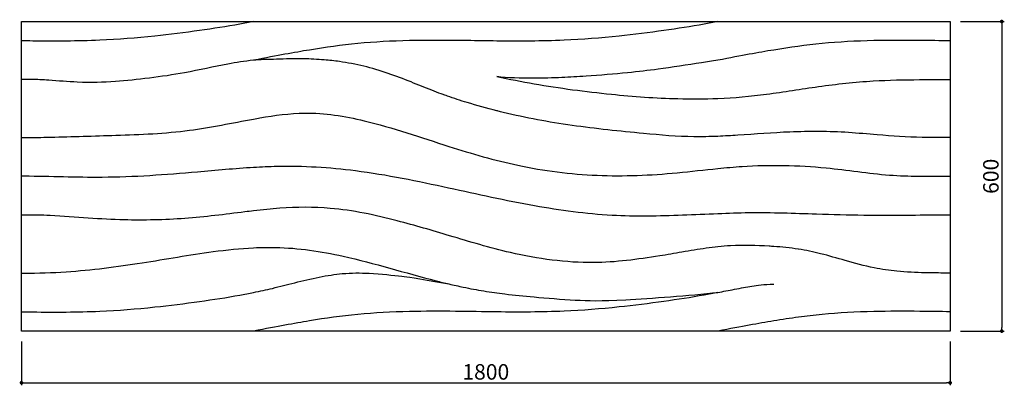
# Model space of a CAD drawing. Extents: x 17760 to 19668, y 118 to 827.
import ezdxf

# ---------------------------------------------------------------- set-up
doc = ezdxf.new("R2010")
doc.units = 0
doc.header["$LTSCALE"] = 0.5
doc.layers.get('0').update_dxf_attribs({"linetype": 'CONTINUOUS'})
doc.layers.get('DEFPOINTS').update_dxf_attribs({"color": 165, "linetype": 'CONTINUOUS'})
for name, color, linetype in [('L-1', 1, 'CONTINUOUS'), ('L-1-1', 14, 'CONTINUOUS'), ('SUNPO', 7, 'CONTINUOUS')]:
    doc.layers.add(name, color=color, linetype=linetype)
doc.styles.add('DIMSTAND', font='simplex.shx', dxfattribs={"width": 0.6, "bigfont": 'bigfont.shx'})
doc.dimstyles.new('ADD1-010', dxfattribs={"dimscale": 10, "dimtxt": 3, "dimasz": 0.7, "dimexe": 0.5, "dimexo": 2, "dimgap": 0.6, "dimtad": 0, "dimdec": 8, "dimdsep": 46, "dimtxsty": 'DIMSTAND', "dimblk1": 'DOT', "dimblk2": 'DOT', "dimsah": 1, "dimcen": -2.5, "dimclrd": 256, "dimclre": 256, "dimclrt": 3, "dimadec": 0, "dimazin": 0, "dimtfac": 1, "dimtdec": 8, "dimtix": 1, "dimtmove": 2, "dimatfit": 3, "dimldrblk": 'ORIGIN', "dimfxl": 1, "dimtvp": 0.7, "dimtolj": 1, "dimarcsym": 0})

# ---------------------------------------------------------------- blocks, each defined once
blk = doc.blocks.new('_Dot')
at = {"color": 0, "linetype": 'ByBlock', "lineweight": -2}
blk.add_line((-0.5, 0), (-1, 0), dxfattribs=at)
at = {"color": 0, "linetype": 'ByBlock', "const_width": 0.5}
blk.add_lwpolyline([(-0.25, 0, 1), (0.25, 0, 1)], format="xyb", close=True, dxfattribs=at)
blk = doc.blocks.new('*D4')
at = {"layer": 'DEFPOINTS', "color": 0}
for p in [(17763, 223.1, 3.4), (19563, 223.1, 3.4), (19563, 123.1)]:
    blk.add_point(p, dxfattribs=at)
at = {"layer": 'SUNPO', "lineweight": -2}
for p, q in [((17763, 203.1), (17763, 118.1)), ((19563, 203.1), (19563, 118.1)), ((17770, 123.1), (19556, 123.1))]:
    blk.add_line(p, q, dxfattribs=at)
at = {"layer": 'SUNPO', "lineweight": -2, "xscale": 7, "yscale": 7, "zscale": 7, "rotation": 180}
blk.add_blockref('_Dot', (17763, 123.1), dxfattribs=at)
at = {"layer": 'SUNPO', "lineweight": -2, "xscale": 7, "yscale": 7, "zscale": 7}
blk.add_blockref('_Dot', (19563, 123.1), dxfattribs=at)
at = {"layer": 'SUNPO', "color": 3, "insert": (18663, 144.1), "char_height": 30, "attachment_point": 5, "style": 'DIMSTAND'}
blk.add_mtext('\\A1;1800', dxfattribs=at)
blk = doc.blocks.new('_ORIGIN')
at = {"color": 0, "linetype": 'ByBlock'}
blk.add_line((-0.5, 0), (-1, 0), dxfattribs=at)
blk.add_circle((0, 0), 0.5, dxfattribs=at)
blk = doc.blocks.new('*D5')
at = {"layer": 'DEFPOINTS', "color": 0}
for p in [(19563, 823.1, 3.4), (19563, 223.1, 3.4), (19663, 223.1)]:
    blk.add_point(p, dxfattribs=at)
at = {"layer": 'SUNPO', "lineweight": -2}
for p, q in [((19583, 823.1), (19668, 823.1)), ((19663, 816.1), (19663, 230.1)), ((19583, 223.1), (19668, 223.1))]:
    blk.add_line(p, q, dxfattribs=at)
at = {"layer": 'SUNPO', "lineweight": -2, "xscale": 7, "yscale": 7, "zscale": 7}
for p, rotation in [((19663, 823.1), 90), ((19663, 223.1), 270)]:
    blk.add_blockref('_Dot', p, dxfattribs=dict(at, rotation=rotation))
at = {"layer": 'SUNPO', "color": 3, "insert": (19642, 523.1), "char_height": 30, "attachment_point": 5, "rotation": 90, "style": 'DIMSTAND'}
blk.add_mtext('\\A1;600', dxfattribs=at)

msp = doc.modelspace()

# ---------------------------------------------------------------- linework, layer by layer
at = {"layer": 'L-1', "elevation": 33.73578745}
msp.add_lwpolyline([(19563.03885347, 223.091043), (17763.03885347, 223.091043), (17763.03885347, 823.091043), (19563.03885347, 823.091043)], close=True, dxfattribs=at)
at = {"layer": 'L-1-1'}
msp.add_lwpolyline([(19558.03885042, 710.59121124), (19563.03885347, 710.59121124)], dxfattribs=at)
for points, knots in [([(18213.03886289, 823.09168136, 33.73578745), (18204.07161129, 821.30306036, 33.73578745), (18169.28892075, 814.52536712, 33.73578745), (18105.39940623, 804.93501235, 33.73578745), (18014.97988584, 793.38769137, 33.73578745), (17907.08232258, 784.92121867, 33.73578745), (17820.756739, 784.78427787, 33.73578745), (17770.29841005, 785.48388846, 33.73578745), (17763.03885347, 785.59104299, 33.73578745)], [0, 0, 0, 0, 27.3932372928, 106.1178216871, 193.8422675899, 300.7910835943, 430.6259001068, 452.439585471, 452.439585471, 452.439585471, 452.439585471]), ([(19113.03885347, 823.091043, 33.73578745), (19104.07160187, 821.302422, 33.73578745), (19069.28891133, 814.52472876, 33.73578745), (19005.39939681, 804.93437399, 33.73578745), (18914.97987642, 793.38705301, 33.73578745), (18807.08231316, 784.9205803, 33.73578745), (18727.85564876, 784.79490073, 33.73578745), (18684.45311886, 785.30237483, 33.73578745), (18684.27065661, 785.30451829, 33.73578745)], [0, 0, 0, 0, 27.3932372928, 106.1178216871, 193.8422675899, 300.7910835943, 430.6259001068, 431.1740302997, 431.1740302997, 431.1740302997, 431.1740302997]), ([(18626.76765924, 786.13512684, 33.73578745), (18619.27179014, 786.24041559, 33.73578745), (18581.97974615, 786.7135478, 33.73578745), (18509.21050687, 786.64683805, 33.73578745), (18414.00107742, 781.75449291, 33.73578745), (18323.73488362, 768.96736238, 33.73578745), (18260.63990403, 757.23696038, 33.73578745), (18213.03885347, 748.091043, 33.73578745)], [488.7346464989, 488.7346464989, 488.7346464989, 488.7346464989, 511.2018803297, 600.3587929458, 704.3486490819, 806.9177651612, 904.0493323438, 904.0493323438, 904.0493323438, 904.0493323438]), ([(19563.03885347, 785.59104299, 33.73578745), (19543.48286385, 785.87969875, 33.73578745), (19494.22925676, 786.72541564, 33.73578745), (19409.2105163, 786.64747641, 33.73578745), (19314.00108684, 781.75513127, 33.73578745), (19223.73489304, 768.96800074, 33.73578745), (19160.63991345, 757.23759874, 33.73578745), (19113.03885818, 748.0914463, 33.73578745)], [452.439585471, 452.439585471, 452.439585471, 452.439585471, 511.2018803297, 600.3587929458, 704.3486490819, 806.9177651612, 904.0493323438, 904.0493323438, 904.0493323438, 904.0493323438]), ([(18213.03885347, 748.09121124, 33.73578745), (18195.1026982, 746.19674037, 33.73578745), (18151.46173534, 739.12234805, 33.73578745), (18064.21513944, 719.13290427, 33.73578745), (17959.53646234, 706.67871494, 33.73578745), (17884.55163942, 703.75234975, 33.73578745), (17819.79734931, 709.17754483, 33.73578745), (17790.09237285, 710.81088705, 33.73578745), (17771.15906115, 710.52983634, 33.73578745), (17765.4027237, 710.61621561, 33.73578745), (17763.03884941, 710.59121124, 33.73578745)], [-453.5542726467, -453.5542726467, -453.5542726467, -453.5542726467, -403.9004721042, -317.3043554762, -181.0756219966, -102.6192966443, -52.4856547692, -17.8782930043, -7.0080459232, 0, 0, 0, 0]), ([(18626.76765924, 666.03079466, 33.73578745), (18613.85098166, 669.97279369, 33.73578745), (18601.04862849, 674.14158911, 33.73578745), (18588.44811283, 678.54192212, 33.73578745), (18586.85201646, 679.10013519, 33.73578745), (18582.89463074, 680.49553232, 33.73578745), (18572.74277704, 684.13873349, 33.73578745), (18550.7960146, 692.42758138, 33.73578745), (18516.84551115, 706.64685081, 33.73578745), (18473.2632061, 723.29094009, 33.73578745), (18427.01227064, 737.09537366, 33.73578745), (18385.42828804, 745.14300785, 33.73578745), (18346.38147434, 749.32133669, 33.73578745), (18305.53797268, 751.3647509, 33.73578745), (18267.19111236, 750.20160362, 33.73578745), (18237.49379864, 749.38286639, 33.73578745), (18225.07222273, 749.04589183, 33.73578745), (18220.58118651, 748.80947946, 33.73578745), (18217.98450156, 748.68120572, 33.73578745), (18215.4095508, 748.31189913, 33.73578745), (18213.03885347, 748.09121124, 33.73578745)], [941.2553226304, 941.2553226304, 941.2553226304, 941.2553226304, 981.7275537379, 981.7275537379, 981.7275537379, 986.8002383032, 994.31606464, 1014.0848242782, 1057.1698672463, 1104.7335720265, 1153.9797668088, 1201.7764964965, 1231.5541835364, 1271.7340828156, 1324.3756898053, 1346.494037467, 1361.0966790042, 1361.0966790042, 1361.0966790042, 1368.4329917533, 1368.4329917533, 1368.4329917533, 1368.4329917533]), ([(19113.03885818, 748.0914463, 33.73578745), (19101.03874258, 745.95145557, 33.73578745), (19065.9487963, 740.69047195, 33.73578745), (18997.44327702, 730.44363336, 33.73578745), (18941.33484826, 723.76874664, 33.73578745), (18863.11180743, 717.08947996, 33.73578745), (18809.03834547, 714.28871678, 33.73578745), (18751.42465765, 712.18842057, 33.73578745), (18705.39271049, 713.89113124, 33.73578745), (18684.27065661, 716.29174395, 33.73578745)], [0, 0, 0, 0, 31.7014076593, 115.6599517502, 183.7037405711, 257.6958164904, 306.0184265601, 361.1416662405, 428.3275643089, 428.3275643089, 428.3275643089, 428.3275643089]), ([(18684.27065661, 716.29174395, 33.73578745), (18708.36401776, 711.62672337, 33.73578745), (18781.88556399, 696.96567684, 33.73578745), (18898.72931794, 681.68010543, 33.73578745), (19018.55035079, 672.66754404, 33.73578745), (19087.1202807, 673.08299189, 33.73578745), (19113.03885347, 673.93245393, 33.73578745)], [-431.7766873769, -431.7766873769, -431.7766873769, -431.7766873769, -358.1668554381, -207.019308421, -77.9420371223, 0, 0, 0, 0]), ([(19113.03885347, 673.93245393, 33.73578745), (19144.50986929, 675.09021243, 33.73578745), (19209.7660355, 681.58131911, 33.73578745), (19309.33722993, 698.10988905, 33.73578745), (19408.31137906, 709.14639642, 33.73578745), (19491.91998853, 710.49626113, 33.73578745), (19539.96232058, 710.73156527, 33.73578745), (19558.03885042, 710.59121124, 33.73578745)], [430.1131564621, 430.1131564621, 430.1131564621, 430.1131564621, 524.5871536073, 626.4498167578, 732.9999736862, 822.9113757611, 877.1425999834, 877.1425999834, 877.1425999834, 877.1425999834]), ([(19113.03885347, 600.54200705, 33.73578745), (19097.49555502, 599.86365861, 33.73578745), (19049.18625435, 598.69859408, 33.73578745), (18957.00814461, 606.9160016, 33.73578745), (18828.11327991, 620.10571675, 33.73578745), (18737.67926945, 636.9642966, 33.73578745), (18690.12099792, 648.6209945, 33.73578745), (18686.74878359, 649.46184124, 33.73578745), (18685.92281397, 649.66779311, 33.73578745), (18685.09676427, 649.87462282, 33.73578745), (18684.27065661, 650.08233157, 33.73578745)], [450.4637494302, 450.4637494302, 450.4637494302, 450.4637494302, 497.0458106674, 595.4184430688, 731.6993961978, 868.6728042322, 879.1219576858, 879.1219576858, 879.1219576858, 881.6813096294, 881.6813096294, 881.6813096294, 881.6813096294]), ([(17763.03884941, 598.09121124, 33.73578745), (17764.70551709, 598.09121124, 33.73578745), (17766.37218477, 598.09121123, 33.73578745), (17768.03885245, 598.09121123, 33.73578745), (17785.16881377, 598.18387451, 33.73578745), (17844.47252679, 599.61745859, 33.73578745), (17951.31493938, 602.66340978, 33.73578745), (18083.67463782, 607.60286912, 33.73578745), (18171.51386429, 626.59986793, 33.73578745), (18213.03885347, 634.1106149, 33.73578745)], [0, 0, 0, 0, 5.000004056, 5.000004056, 5.000004056, 56.491642309, 182.7718972286, 326.0571287959, 452.3252362242, 452.3252362242, 452.3252362242, 452.3252362242]), ([(18213.03885347, 634.1106149, 33.73578745), (18217.07303175, 634.84008797, 33.73578745), (18249.87779953, 640.65963903, 33.73578745), (18321.50010612, 650.73821365, 33.73578745), (18446.69351396, 630.53617137, 33.73578745), (18580.41370901, 583.04393668, 33.73578745), (18729.56956301, 539.70361722, 33.73578745), (18878.78234677, 520.48202405, 33.73578745), (19009.02429758, 526.38452143, 33.73578745), (19086.76462879, 535.55642459, 33.73578745), (19113.03885347, 538.20888664, 33.73578745)], [447.3252321682, 447.3252321682, 447.3252321682, 447.3252321682, 459.5923566756, 546.990089165, 663.0295429742, 834.9212373165, 973.0694858564, 1128.168702222, 1283.6945151239, 1362.9332421186, 1362.9332421186, 1362.9332421186, 1362.9332421186]), ([(19563.03885347, 598.09121123, 33.73578745), (19561.37218642, 598.09397289, 33.73578745), (19556.04214589, 598.09790348, 33.73578745), (19537.8872979, 597.9295917, 33.73578745), (19492.38353516, 598.53344537, 33.73578745), (19431.97227234, 602.11806722, 33.73578745), (19346.9001578, 610.36820415, 33.73578745), (19256.43581274, 610.47375148, 33.73578745), (19172.47051835, 603.88410123, 33.73578745), (19125.84321377, 601.10082138, 33.73578745), (19113.03885347, 600.54200705, 33.73578745)], [0, 0, 0, 0, 5.000004056, 15.990047557, 54.4660133116, 141.5006284098, 197.4374029848, 310.86453312, 412.0900736025, 450.4637494302, 450.4637494302, 450.4637494302, 450.4637494302]), ([(18213.03885347, 540.15008331, 33.73578745), (18176.63684418, 537.90087877, 33.73578745), (18079.10735128, 528.70748963, 33.73578745), (17929.94168841, 517.65445955, 33.73578745), (17819.73291399, 523.08730766, 33.73578745), (17768.03885347, 523.09121124, 33.73578745), (17766.37218545, 523.09121124, 33.73578745), (17764.70551743, 523.09121124, 33.73578745), (17763.03884941, 523.09121124, 33.73578745)], [1358.224817599, 1358.224817599, 1358.224817599, 1358.224817599, 1467.5675090715, 1652.5933472884, 1803.8505212276, 1803.8505212276, 1803.8505212276, 1808.8505252835, 1808.8505252835, 1808.8505252835, 1808.8505252835]), ([(19113.03885347, 450.38516751, 33.73578745), (19090.12859483, 449.46227557, 33.73578745), (19021.71228547, 446.19106978, 33.73578745), (18902.59434856, 443.90211563, 33.73578745), (18750.81885042, 464.69757568, 33.73578745), (18586.62627386, 501.59016789, 33.73578745), (18421.29797581, 536.25127792, 33.73578745), (18293.81958388, 543.99679428, 33.73578745), (18228.07245393, 541.05731741, 33.73578745), (18213.03885347, 540.15008331, 33.73578745)], [445.1976484385, 445.1976484385, 445.1976484385, 445.1976484385, 513.9882748907, 650.5938614301, 801.9316802955, 971.9762140629, 1155.697685629, 1308.0293740434, 1353.224813543, 1353.224813543, 1353.224813543, 1353.224813543]), ([(19113.03885347, 538.20888664, 33.73578745), (19128.56286585, 539.77937531, 33.73578745), (19198.14404287, 546.06620011, 33.73578745), (19310.00627461, 544.22716802, 33.73578745), (19441.47697879, 522.47662885, 33.73578745), (19520.71107092, 523.16144438, 33.73578745), (19558.03885042, 523.09121123, 33.73578745), (19559.7055181, 523.09121123, 33.73578745), (19561.37218579, 523.09121124, 33.73578745), (19563.03885347, 523.09121124, 33.73578745)], [1367.9332461746, 1367.9332461746, 1367.9332461746, 1367.9332461746, 1414.7494451191, 1577.6333301577, 1701.5219322785, 1813.955973147, 1813.955973147, 1813.955973147, 1818.9559772029, 1818.9559772029, 1818.9559772029, 1818.9559772029]), ([(19000.23429118, 368.70768302, 33.73578745), (18956.81593849, 362.2270731, 33.73578745), (18865.07184141, 348.93695406, 33.73578745), (18722.03522413, 368.97437659, 33.73578745), (18598.36656441, 406.3759259, 33.73578745), (18483.24153066, 440.48369804, 33.73578745), (18373.41224283, 464.1777868, 33.73578745), (18279.24677675, 463.38974132, 33.73578745), (18229.94499948, 458.09713021, 33.73578745), (18213.03885347, 456.09651707, 33.73578745)], [-1251.5448483153, -1251.5448483153, -1251.5448483153, -1251.5448483153, -1116.785056683, -954.8703721989, -832.297499816, -726.9699511907, -594.8762756407, -497.167209823, -446.0950796191, -446.0950796191, -446.0950796191, -446.0950796191]), ([(18213.03885347, 456.09651707, 33.73578745), (18207.45644406, 455.43591903, 33.73578745), (18162.89316975, 450.00085651, 33.73578745), (18080.29588964, 439.21315095, 33.73578745), (17974.65220505, 437.32865569, 33.73578745), (17895.53161459, 441.45670793, 33.73578745), (17824.1181743, 447.55277226, 33.73578745), (17785.22983493, 448.09245095, 33.73578745), (17768.03885347, 448.09121124, 33.73578745), (17766.37218545, 448.09121124, 33.73578745), (17764.70551743, 448.09121124, 33.73578745), (17763.03884941, 448.09121124, 33.73578745)], [-451.0950836751, -451.0950836751, -451.0950836751, -451.0950836751, -434.2067340809, -316.9145462255, -198.9207374864, -125.4892910317, -55.568346201, -5.000004056, -5.000004056, -5.000004056, 0, 0, 0, 0]), ([(19563.03885347, 448.09121124, 33.73578745), (19561.37218545, 448.09121124, 33.73578745), (19559.70551743, 448.09121124, 33.73578745), (19558.03884941, 448.09121124, 33.73578745), (19534.23515835, 448.12003948, 33.73578745), (19449.05926876, 446.20580853, 33.73578745), (19322.19147806, 448.33290854, 33.73578745), (19196.6185377, 453.64680939, 33.73578745), (19133.10403471, 451.15282157, 33.73578745), (19113.03885347, 450.38516751, 33.73578745)], [0, 0, 0, 0, 5.000004056, 5.000004056, 5.000004056, 74.97812132, 259.170415295, 389.9831468932, 450.1976524945, 450.1976524945, 450.1976524945, 450.1976524945]), ([(17763.03884941, 335.59121124, 33.73578745), (17764.70551743, 335.59121124, 33.73578745), (17766.37218545, 335.59121124, 33.73578745), (17768.03885347, 335.59121124, 33.73578745), (17795.25622162, 335.41851743, 33.73578745), (17872.53065438, 337.98001885, 33.73578745), (17992.95826132, 353.65033911, 33.73578745), (18114.79501397, 375.77105915, 33.73578745), (18186.77048438, 383.35696756, 33.73578745), (18213.03885347, 384.67718106, 33.73578745)], [0, 0, 0, 0, 5.000004056, 5.000004056, 5.000004056, 86.5172476444, 235.3741489966, 374.2436431829, 452.9440889966, 452.9440889966, 452.9440889966, 452.9440889966]), ([(18213.03885347, 384.67718106, 33.73578745), (18227.30696279, 385.38260128, 33.73578745), (18285.48370085, 386.42732189, 33.73578745), (18405.46017202, 368.32936689, 33.73578745), (18514.52631787, 333.37042887, 33.73578745), (18583.24607139, 316.4642369, 33.73578745), (18591.56192996, 314.50823336, 33.73578745)], [447.9440849406, 447.9440849406, 447.9440849406, 447.9440849406, 490.7791568223, 622.4970194752, 808.9049269696, 834.495645319, 834.495645319, 834.495645319, 834.495645319]), ([(19113.03885347, 386.56627582, 33.73578745), (19105.329942, 385.73730789, 33.73578745), (19081.99978383, 382.7267473, 33.73578745), (19044.93809229, 376.41644044, 33.73578745), (19014.20127751, 371.01144135, 33.73578745), (19000.23429118, 368.70768302, 33.73578745)], [454.8712480276, 454.8712480276, 454.8712480276, 454.8712480276, 478.0535598533, 525.6005026449, 569.0607241938, 569.0607241938, 569.0607241938, 569.0607241938]), ([(19221.15766365, 387.05325767, 33.73578745), (19218.16016679, 387.26057694, 33.73578745), (19191.30488646, 388.98308252, 33.73578745), (19153.82259329, 390.22774931, 33.73578745), (19121.10368638, 387.43351731, 33.73578745), (19113.03885347, 386.56627582, 33.73578745)], [348.0264425214, 348.0264425214, 348.0264425214, 348.0264425214, 357.3020829184, 430.6186058655, 454.8712480276, 454.8712480276, 454.8712480276, 454.8712480276]), ([(19269.17468538, 381.84099326, 33.73578745), (19269.0005903, 381.86853595, 33.73578745), (19252.68883024, 384.43908538, 33.73578745), (19237.10221479, 385.95046665, 33.73578745), (19221.15766365, 387.05325767, 33.73578745)], [298.1545988482, 298.1545988482, 298.1545988482, 298.1545988482, 298.68663343, 348.0264425214, 348.0264425214, 348.0264425214, 348.0264425214]), ([(19563.03885347, 335.59121124, 33.73578745), (19561.37218218, 335.58841423, 33.73578745), (19553.86613188, 335.58619524, 33.73578745), (19537.69741054, 335.74582246, 33.73578745), (19504.97914598, 336.15461802, 33.73578745), (19463.20669939, 337.9288946, 33.73578745), (19411.23886774, 345.72625165, 33.73578745), (19362.14976053, 358.98734884, 33.73578745), (19314.55861653, 373.15822416, 33.73578745), (19283.25395606, 379.61358423, 33.73578745), (19269.17468538, 381.84099326, 33.73578745)], [0, 0, 0, 0, 5.000004056, 22.5183383551, 48.5049703872, 103.1827441156, 147.7670034037, 205.9423910713, 255.128347494, 298.1545988482, 298.1545988482, 298.1545988482, 298.1545988482]), ([(18213.03885818, 298.09144629, 33.73578745), (18225.05852677, 300.51325606, 33.73578745), (18252.91487037, 306.4065081, 33.73578745), (18290.0282474, 316.6344125, 33.73578745), (18341.573896, 328.63906158, 33.73578745), (18389.16024619, 336.09886232, 33.73578745), (18442.02935215, 335.93928495, 33.73578745), (18502.29488608, 329.1652528, 33.73578745), (18521.0261783, 326.99770505, 33.73578745), (18591.56192996, 314.50823336, 33.73578745)], [0, 0, 0, 0, 37.2628036659, 82.4360287849, 125.9102562063, 169.9473849283, 225.3606669681, 299.3272904415, 356.6590423782, 356.6590423782, 356.6590423782, 356.6590423782]), ([(18591.56192996, 314.50823336, 33.73578745), (18600.7638131, 312.33351128, 33.73578745), (18623.30103669, 307.31565977, 33.73578745), (18658.70909299, 300.59797725, 33.73578745), (18707.49016247, 293.94177139, 33.73578745), (18756.13733545, 289.05557401, 33.73578745), (18839.16255082, 282.53016123, 33.73578745), (18907.26000324, 280.61568426, 33.73578745), (19057.05663004, 292.13783154, 33.73578745), (19113.03885347, 298.09121123, 33.73578745)], [0, 0, 0, 0, 28.4228783699, 68.8759453874, 109.5320027921, 170.0762351756, 241.192146229, 311.7882785823, 381.091805736, 381.091805736, 381.091805736, 381.091805736]), ([(19113.03885347, 298.09121123, 33.73578745), (19122.03882487, 299.70997409, 33.73578745), (19149.60647593, 305.19654908, 33.73578745), (19177.62876483, 310.30225263, 33.73578745), (19201.53738491, 314.01877703, 33.73578745), (19221.15766365, 314.02803383, 33.73578745)], [0, 0, 0, 0, 30.1418653082, 67.2533490316, 103.9857282743, 103.9857282743, 103.9857282743, 103.9857282743]), ([(17763.03885347, 260.59104299, 33.73578745), (17770.29841005, 260.48388847, 33.73578745), (17820.756739, 259.78427787, 33.73578745), (17907.08232258, 259.92121867, 33.73578745), (18014.97988584, 268.38769138, 33.73578745), (18105.39940623, 279.93501235, 33.73578745), (18169.2889041, 289.52536462, 33.73578745), (18204.07157817, 296.30305391, 33.73578745), (18213.03885818, 298.09144629, 33.73578745)], [-452.439585471, -452.439585471, -452.439585471, -452.439585471, -430.6258976706, -300.7910666575, -193.8422387086, -106.1177830083, -27.3931898217, 0, 0, 0, 0]), ([(19113.03885347, 298.091043, 33.73578745), (19104.07160187, 296.302422, 33.73578745), (19069.28891133, 289.52472876, 33.73578745), (19005.39939681, 279.93437399, 33.73578745), (18914.97987642, 268.38705301, 33.73578745), (18807.08231316, 259.9205803, 33.73578745), (18701.14055785, 259.7525218, 33.73578745), (18601.59131692, 261.73152631, 33.73578745), (18509.21050687, 261.64683805, 33.73578745), (18414.00107742, 256.75449291, 33.73578745), (18323.73488362, 243.96736238, 33.73578745), (18260.63990403, 232.23696038, 33.73578745), (18213.03885347, 223.091043, 33.73578745)], [0, 0, 0, 0, 27.3932372928, 106.1178216871, 193.8422675899, 300.7910835943, 430.6259001068, 511.2018803297, 600.3587929458, 704.3486490819, 806.9177651612, 904.0493323438, 904.0493323438, 904.0493323438, 904.0493323438]), ([(19563.03885347, 260.591043, 33.73578745), (19543.48286385, 260.87969876, 33.73578745), (19494.22925676, 261.72541565, 33.73578745), (19409.2105163, 261.64747641, 33.73578745), (19330.97073644, 257.62711826, 33.73578745), (19284.27024624, 252.15255429, 33.73578745), (19269.17468547, 250.11951537, 33.73578745)], [452.439585471, 452.439585471, 452.439585471, 452.439585471, 511.2018803297, 600.3587929458, 704.3486490819, 754.2108539237, 754.2108539237, 754.2108539237, 754.2108539237]), ([(19221.15766365, 242.86687348, 33.73578745), (19221.14932967, 242.86549793, 33.73578745), (19191.33699398, 237.94469457, 33.73578745), (19160.63991345, 232.23759874, 33.73578745), (19113.03886289, 223.09168136, 33.73578745)], [806.8906044099, 806.8906044099, 806.8906044099, 806.8906044099, 806.9177651612, 904.0493323438, 904.0493323438, 904.0493323438, 904.0493323438])]:
    msp.add_open_spline(points, degree=3, knots=knots, dxfattribs=at)
for points in [[(18684.27065661, 785.30451829, 33.73578745), (18665.10980843, 785.52960863, 33.73578745), (18645.9719301, 785.86537912, 33.73578745), (18626.76765924, 786.13512684, 33.73578745)], [(18684.27065661, 650.08233157, 33.73578745), (18665.04135578, 654.91716637, 33.73578745), (18645.78065399, 660.2282803, 33.73578745), (18626.76765924, 666.03079466, 33.73578745)], [(19269.17468547, 250.11951537, 33.73578745), (19253.22612528, 247.97159625, 33.73578745), (19237.32186647, 245.53482845, 33.73578745), (19221.15766365, 242.86687348, 33.73578745)]]:
    msp.add_open_spline(points, degree=3, dxfattribs=at)

# ---------------------------------------------------------------- dimensions: what is measured, and where the dimension line sits
at = {"layer": 'SUNPO'}
dim = msp.add_linear_dim(base=(19663.0388534659, 223.0910429968, 30.3622087034), p1=(19563.0388534658, 823.0910429968, 33.7357874482), p2=(19563.0388534658, 223.0910429968, 33.7357874482), angle=90, dimstyle='ADD1-010', dxfattribs=at)
dim.commit()
dim.dimension.update_dxf_attribs({"geometry": '*D5', "text_midpoint": (19642.0388534659, 523.0910429968, 30.3622087034)})
dim = msp.add_linear_dim(base=(19563.0388534658, 123.0910429968, 30.3622087034), p1=(17763.0388534658, 223.0910429968, 33.7357874482), p2=(19563.0388534658, 223.0910429968, 33.7357874482), dimstyle='ADD1-010', dxfattribs=at)
dim.commit()
dim.dimension.update_dxf_attribs({"geometry": '*D4', "text_midpoint": (18663.0388534658, 144.0910429968, 30.3622087034)})

doc.saveas('drawing.dxf')
